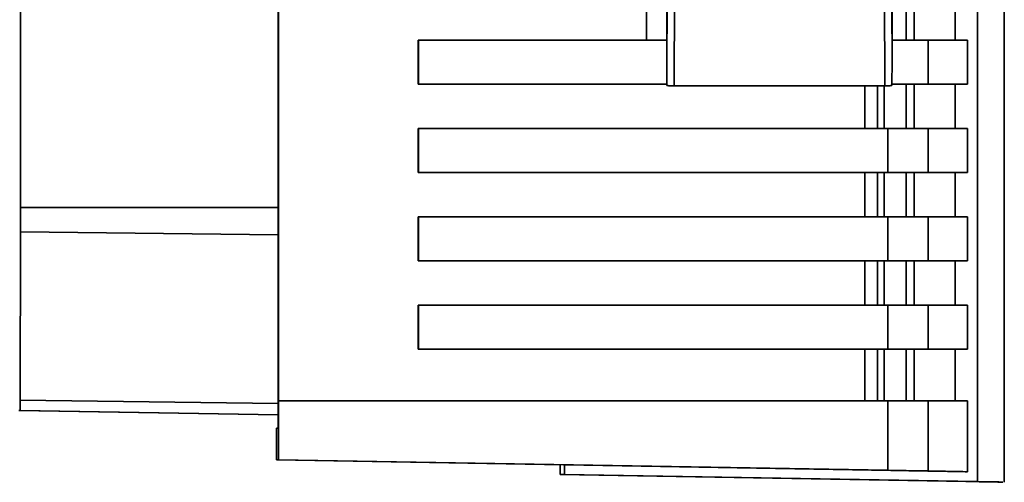
# Paper-space layout 'Blatt2' of a CAD drawing. Units: millimetres. Extents: x 0 to 4200, y 0 to 2970.
# Drawn here: x 738 to 805, y 2150 to 2181 of the extents above; entities that cross this region are included whole.
import ezdxf

# ---------------------------------------------------------------- set-up
doc = ezdxf.new("R2010")
doc.units = ezdxf.units.MM

psp = doc.layouts.new('Blatt2')

# ---------------------------------------------------------------- linework, layer by layer
at = {"color": 7, "linetype": 'Continuous', "lineweight": 35, "ltscale": 10}
for p, q in [((802.783, 2242.826), (802.783, 2149.847)), ((755.301, 2239.203), (755.301, 2153.47)), ((781.672, 2177.729), (781.672, 2237.944)), ((796.972, 2237.944), (796.972, 2177.729)), ((755.306, 2155.337), (755.306, 2237.337)), ((737.797, 2224.198), (737.797, 2168.476)), ((781.672, 2177.729), (781.723, 2185.353)), ((782.224, 2185.103), (782.169, 2176.737)), ((796.447, 2185.103), (796.476, 2176.737)), ((796.946, 2185.353), (796.972, 2177.729)), ((804.598, 2149.799), (804.598, 2185.124)), ((780.307, 2182.837), (780.307, 2179.837)), ((780.31, 2179.837), (780.31, 2182.837)), ((797.929, 2182.837), (797.929, 2179.837)), ((798.477, 2179.837), (798.477, 2182.837)), ((801.251, 2182.837), (801.251, 2179.837)), ((764.807, 2179.837), (764.807, 2176.837)), ((764.809, 2179.837), (764.807, 2179.837)), ((764.809, 2179.837), (764.809, 2176.837)), ((781.672, 2179.837), (764.809, 2179.837)), ((799.43, 2179.837), (796.954, 2179.837)), ((799.43, 2179.837), (799.43, 2176.837)), ((802.1, 2179.837), (799.43, 2179.837)), ((802.1, 2179.837), (802.1, 2176.837)), ((764.807, 2176.837), (764.809, 2176.837)), ((781.678, 2176.837), (764.809, 2176.837)), ((796.476, 2176.737), (782.169, 2176.737)), ((795.988, 2176.737), (795.988, 2173.837)), ((799.43, 2176.837), (796.954, 2176.837)), ((797.929, 2176.837), (797.929, 2173.837)), ((798.477, 2173.837), (798.477, 2176.837)), ((799.43, 2176.837), (802.1, 2176.837)), ((801.251, 2176.837), (801.251, 2173.837)), ((764.807, 2173.837), (764.807, 2170.837)), ((764.809, 2173.837), (764.807, 2173.837)), ((764.809, 2173.837), (764.809, 2170.837)), ((764.809, 2173.837), (796.691, 2173.837)), ((796.691, 2173.837), (796.691, 2170.837)), ((799.43, 2173.837), (796.691, 2173.837)), ((799.43, 2173.837), (799.43, 2170.837)), ((802.1, 2173.837), (799.43, 2173.837)), ((802.1, 2173.837), (802.1, 2170.837)), ((764.807, 2170.837), (764.809, 2170.837)), ((796.691, 2170.837), (764.809, 2170.837)), ((795.122, 2170.837), (795.122, 2167.837)), ((795.988, 2170.837), (795.988, 2167.837)), ((796.437, 2167.837), (796.437, 2170.837)), ((799.43, 2170.837), (796.691, 2170.837)), ((797.929, 2170.837), (797.929, 2167.837)), ((798.477, 2167.837), (798.477, 2170.837)), ((799.43, 2170.837), (802.1, 2170.837)), ((801.251, 2170.837), (801.251, 2167.837)), ((764.807, 2167.837), (764.807, 2164.837)), ((764.809, 2167.837), (764.807, 2167.837)), ((764.809, 2167.837), (764.809, 2164.837)), ((764.809, 2167.837), (796.691, 2167.837)), ((796.691, 2167.837), (796.691, 2164.837)), ((799.43, 2167.837), (796.691, 2167.837)), ((799.43, 2167.837), (799.43, 2164.837)), ((802.1, 2167.837), (799.43, 2167.837)), ((802.1, 2167.837), (802.1, 2164.837)), ((737.765, 2155.375), (737.796, 2166.813)), ((764.807, 2164.837), (764.809, 2164.837)), ((796.691, 2164.837), (764.809, 2164.837)), ((795.122, 2164.837), (795.122, 2161.837)), ((795.988, 2164.837), (795.988, 2161.837)), ((796.437, 2161.837), (796.437, 2164.837)), ((799.43, 2164.837), (796.691, 2164.837)), ((797.929, 2164.837), (797.929, 2161.837)), ((798.477, 2161.837), (798.477, 2164.837)), ((799.43, 2164.837), (802.1, 2164.837)), ((801.251, 2164.837), (801.251, 2161.837)), ((764.807, 2161.837), (764.807, 2158.837)), ((764.809, 2161.837), (764.807, 2161.837)), ((764.809, 2161.837), (764.809, 2158.837)), ((764.809, 2161.837), (796.691, 2161.837)), ((796.691, 2161.837), (796.691, 2158.837)), ((799.43, 2161.837), (796.691, 2161.837)), ((799.43, 2161.837), (799.43, 2158.837)), ((802.1, 2161.837), (799.43, 2161.837)), ((802.1, 2161.837), (802.1, 2158.837)), ((764.807, 2158.837), (764.809, 2158.837)), ((796.691, 2158.837), (764.809, 2158.837)), ((795.122, 2158.837), (795.122, 2155.337)), ((795.988, 2158.837), (795.988, 2155.337)), ((796.437, 2155.337), (796.437, 2158.837)), ((799.43, 2158.837), (796.691, 2158.837)), ((797.929, 2158.837), (797.929, 2155.337)), ((798.477, 2155.337), (798.477, 2158.837)), ((799.43, 2158.837), (802.1, 2158.837)), ((801.251, 2158.837), (801.251, 2155.337)), ((755.306, 2151.337), (755.306, 2155.337)), ((796.691, 2155.337), (755.306, 2155.337)), ((796.691, 2150.615), (796.691, 2155.337)), ((799.43, 2155.337), (796.691, 2155.337)), ((799.43, 2155.337), (799.43, 2150.567)), ((802.1, 2155.337), (799.43, 2155.337)), ((802.1, 2155.337), (802.1, 2150.519)), ((737.76, 2154.686), (737.686, 2154.686)), ((737.686, 2154.686), (755.301, 2154.378)), ((755.181, 2153.47), (755.301, 2153.471)), ((755.181, 2151.337), (755.181, 2153.47)), ((755.301, 2153.47), (755.181, 2153.47)), ((755.181, 2151.337), (774.676, 2150.996)), ((755.306, 2151.337), (755.181, 2151.337)), ((796.691, 2150.615), (755.306, 2151.337)), ((774.446, 2150.337), (774.446, 2151)), ((774.736, 2150.996), (774.676, 2150.996)), ((802.1, 2150.519), (774.736, 2150.996)), ((774.736, 2150.996), (774.736, 2150.337)), ((774.736, 2150.337), (774.446, 2150.337)), ((801.977, 2149.856), (774.446, 2150.337)), ((802.783, 2149.847), (774.736, 2150.337))]:
    psp.add_line(p, q, dxfattribs=at)
at = {"color": 1, "linetype": 'Continuous', "lineweight": 35, "ltscale": 10}
for p, q in [((795.122, 2176.737), (795.122, 2173.837)), ((796.437, 2173.837), (796.437, 2176.737)), ((737.797, 2168.476), (755.301, 2168.476)), ((737.796, 2166.813), (755.301, 2166.597)), ((737.765, 2155.375), (755.301, 2155.158)), ((755.301, 2154.38), (737.76, 2154.686))]:
    psp.add_line(p, q, dxfattribs=at)
at = {"color": 7, "linetype": 'Continuous', "lineweight": 35, "ltscale": 10, "flags": 128}
psp.add_lwpolyline([(737.797, 2168.476), (737.797, 2168.245), (737.797, 2168.017), (737.797, 2167.793), (737.797, 2167.576), (737.797, 2167.367), (737.796, 2167.17), (737.796, 2166.984), (737.796, 2166.813)], dxfattribs=at)
at = {"color": 7, "linetype": 'Continuous', "lineweight": 35, "ltscale": 100}
psp.add_arc((699.96, 2155.276), 37.805, 359.10656, 0.15006, dxfattribs=at)
at = {"color": 7, "linetype": 'Continuous', "lineweight": 35, "ltscale": 10}
for points, knots in [([(781.672, 2177.729), (781.672, 2177.721), (781.672, 2177.7), (781.673, 2177.652), (781.673, 2177.538), (781.675, 2177.228), (781.677, 2176.951), (781.679, 2176.744)], [0, 0, 0, 0, 0.02322, 0.058536, 0.139175, 0.36038, 1, 1, 1, 1]), ([(796.963, 2176.744), (796.966, 2176.989), (796.969, 2177.289), (796.972, 2177.613), (796.972, 2177.696), (796.972, 2177.72), (796.972, 2177.729)], [0, 0, 0, 0, 0.7597452, 0.9327095, 0.9737348, 1, 1, 1, 1]), ([(781.679, 2176.744), (781.699, 2176.743), (781.739, 2176.741), (781.87, 2176.738), (782.021, 2176.737), (782.121, 2176.737), (782.169, 2176.737)], [0, 0, 0, 0, 0.288437, 0.58078, 0.798899, 1, 1, 1, 1]), ([(796.963, 2176.744), (796.944, 2176.743), (796.904, 2176.741), (796.774, 2176.738), (796.624, 2176.737), (796.524, 2176.737), (796.476, 2176.737)], [0, 0, 0, 0, 0.288437, 0.58078, 0.798899, 1, 1, 1, 1]), ([(799.43, 2150.567), (799.346, 2150.568), (799.174, 2150.571), (798.417, 2150.584), (797.536, 2150.6), (796.965, 2150.61), (796.691, 2150.615)], [0, 0, 0, 0, 0.2703915, 0.5623675, 0.7895735, 1, 1, 1, 1]), ([(802.1, 2150.519), (801.681, 2150.526), (800.933, 2150.54), (799.889, 2150.558), (799.43, 2150.567)], [0, 0, 0, 0, 0.5599999, 1, 1, 1, 1]), ([(804.499, 2149.814), (804.291, 2149.818), (803.876, 2149.824), (802.61, 2149.845), (801.977, 2149.856)], [0, 0, 0, 0, 0.5001952, 1, 1, 1, 1]), ([(802.783, 2149.847), (803.441, 2149.835), (804.507, 2149.816), (804.455, 2149.816), (804.435, 2149.816)], [0, 0, 0, 0, 0.616319, 1, 1, 1, 1])]:
    psp.add_open_spline(points, degree=3, knots=knots, dxfattribs=at)

doc.saveas('drawing.dxf')
